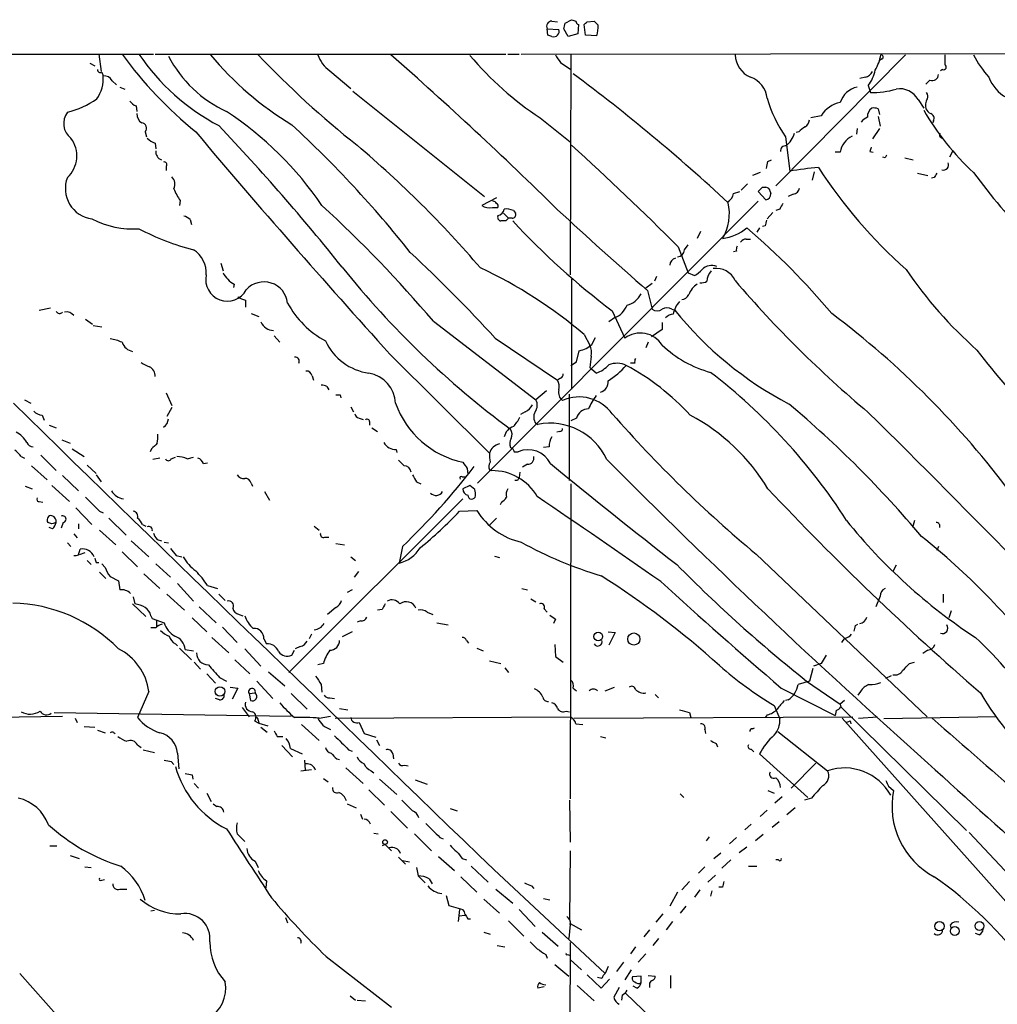
# Model space of a CAD drawing. Extents: x 4 to 1044, y 7 to 909.
# Drawn here: x 629 to 747, y 742 to 861 of the extents above; entities that cross this region are included whole.
import ezdxf

# ---------------------------------------------------------------- set-up
doc = ezdxf.new("R2010")
doc.units = 0
doc.header["$MEASUREMENT"] = 0
doc.layers.add('MAIN', color=5, linetype='CONTINUOUS')

msp = doc.modelspace()

# ---------------------------------------------------------------- linework, layer by layer
at = {"layer": 'MAIN'}
for p, q in [((693.0813, 860.8906), (693.7587, 860.806)), ((694.69, 860.6366), (695.452, 861.06)), ((697.3147, 860.806), (698.1613, 860.8906)), ((692.4887, 859.9593), (693.928, 859.8746)), ((692.5733, 859.1973), (692.4887, 859.9593)), ((695.0287, 859.028), (694.5207, 859.9593)), ((696.2987, 860.4673), (696.214, 859.3666)), ((697.1453, 859.1973), (696.976, 860.4673)), ((696.214, 859.3666), (695.0287, 859.028)), ((698.5, 859.1126), (697.1453, 859.1973)), ((603.1653, 856.9113), (644.9907, 856.9113)), ((638.3867, 856.9113), (638.6407, 854.7946)), ((645.16, 856.9113), (687.4933, 856.9113)), ((687.7473, 856.9113), (689.102, 856.9113)), ((689.356, 856.9113), (763.778, 856.996)), ((694.0973, 855.8953), (695.3673, 855.0486)), ((695.3673, 856.8266), (695.2827, 830.2413)), ((735.7533, 856.8266), (720.09, 840.994)), ((732.9593, 856.3186), (732.6207, 856.1493)), ((637.286, 855.8106), (637.8787, 855.472)), ((638.7253, 854.71), (638.8947, 854.2866)), ((666.242, 854.8793), (668.782, 852.7626)), ((740.2407, 855.0486), (739.9867, 854.8793)), ((639.9953, 853.694), (640.5033, 853.186)), ((730.9273, 854.1173), (730.25, 853.948)), ((738.7167, 853.7786), (738.2087, 853.2706)), ((640.9267, 852.932), (641.5193, 852.678)), ((669.036, 852.424), (684.9533, 839.724)), ((731.266, 853.1013), (731.52, 852.2546)), ((737.2773, 851.408), (737.9547, 850.392)), ((642.874, 850.646), (642.9587, 849.9686)), ((732.4513, 850.3073), (732.6207, 849.63)), ((691.642, 849.2066), (695.2827, 846.328)), ((725.5933, 849.4606), (724.3233, 849.2066)), ((732.4513, 849.376), (732.7053, 848.1906)), ((739.14, 848.868), (739.0553, 848.614)), ((729.9113, 847.9366), (729.8267, 847.2593)), ((732.6207, 847.9366), (731.774, 846.6666)), ((643.9747, 847.5133), (644.144, 846.9206)), ((721.2753, 846.9206), (721.7833, 842.772)), ((722.884, 847.5133), (722.5453, 847.4286)), ((740.0713, 846.836), (740.3253, 846.6666)), ((645.16, 846.1586), (645.2447, 845.4813)), ((719.1587, 843.9573), (719.582, 844.1266)), ((727.8793, 845.058), (727.2867, 845.058)), ((731.4353, 845.1426), (731.8587, 845.058)), ((733.298, 844.3806), (733.044, 844.4653)), ((735.6687, 844.3806), (736.6847, 844.1266)), ((741.426, 845.1426), (741.0873, 844.4653)), ((646.5147, 843.3646), (646.5147, 842.8566)), ((718.2273, 842.6026), (717.296, 842.264)), ((724.7467, 842.6873), (724.4927, 841.6713)), ((737.1927, 842.518), (738.4627, 842.264)), ((739.2247, 842.01), (738.886, 841.9253)), ((716.7033, 841.248), (715.9413, 840.486)), ((718.4813, 840.8246), (718.9047, 840.8246)), ((686.3927, 839.5546), (684.6147, 838.6233)), ((685.9693, 839.1313), (685.8847, 839.3006)), ((715.01, 840.0626), (715.772, 840.3166)), ((718.9047, 839.3006), (717.9733, 840.3166)), ((719.4127, 840.3166), (719.4973, 840.0626)), ((722.2067, 839.978), (721.614, 839.724)), ((648.208, 839.216), (648.1233, 838.6233)), ((717.9733, 839.1313), (684.1067, 805.0953)), ((685.8847, 838.3693), (686.562, 838.3693)), ((720.598, 838.2), (720.09, 838.0306)), ((649.3933, 836.93), (649.5627, 836.3373)), ((687.2393, 837.692), (687.832, 837.0993)), ((688.2553, 837.0993), (687.832, 837.0993)), ((688.4247, 838.0306), (688.6787, 837.692)), ((719.7513, 837.7766), (719.074, 837.0146)), ((687.4933, 836.7606), (686.9007, 836.7606)), ((718.1427, 835.914), (717.804, 835.406)), ((718.82, 836.168), (718.4813, 836.0833)), ((711.0307, 835.4906), (710.6073, 834.644)), ((716.534, 834.5593), (717.042, 834.5593)), ((708.3213, 833.628), (709.5067, 830.4953)), ((709.0833, 833.2893), (709.5067, 833.882)), ((715.3487, 833.12), (715.01, 833.0353)), ((653.1187, 831.6806), (653.3727, 830.7493)), ((695.452, 829.7333), (695.452, 816.4406)), ((705.6967, 830.072), (705.4427, 829.4793)), ((709.5067, 830.4953), (710.2687, 830.1566)), ((654.7273, 829.1406), (654.6427, 828.7173)), ((705.1887, 829.2253), (704.4267, 828.6326)), ((704.596, 828.3786), (705.1887, 826.0926)), ((631.19, 826.008), (632.5447, 826.262)), ((656.082, 827.1933), (656.082, 826.3466)), ((656.7593, 825.5846), (657.6907, 825.246)), ((700.6167, 825.0766), (699.9393, 824.5686)), ((700.3627, 825.9233), (701.8867, 822.6213)), ((707.5593, 826.0926), (707.898, 826.008)), ((636.778, 824.9073), (637.6247, 824.3146)), ((637.7093, 824.1453), (638.7253, 823.976)), ((678.7727, 824.6533), (691.134, 815.1706)), ((706.374, 824.484), (706.374, 823.6373)), ((659.5533, 822.8753), (660.2307, 822.1133)), ((686.2233, 822.6213), (693.7587, 817.5413)), ((696.976, 823.0446), (697.6533, 821.7746)), ((697.9073, 821.8593), (698.3307, 822.706)), ((706.374, 823.6373), (705.104, 822.7906)), ((704.6807, 822.1133), (704.4267, 821.436)), ((673.5233, 820.674), (685.546, 808.736)), ((696.0447, 819.7426), (696.3833, 821.0973)), ((695.3673, 819.3193), (696.0447, 819.7426)), ((697.6533, 819.0653), (697.9073, 818.8113)), ((703.072, 819.5733), (702.564, 819.5733)), ((664.1253, 818.0493), (664.2947, 817.5413)), ((698.4153, 818.388), (697.9073, 818.8113)), ((665.9033, 816.7793), (666.1573, 816.356)), ((694.0973, 817.7953), (693.7587, 817.5413)), ((646.5147, 816.0173), (647.192, 814.4933)), ((667.512, 815.7633), (667.5967, 815.4246)), ((692.404, 816.2713), (691.134, 815.1706)), ((695.198, 805.434), (695.198, 815.848)), ((629.412, 815.1706), (630.174, 814.7473)), ((668.782, 814.324), (669.1207, 813.7313)), ((631.5287, 813.308), (631.7827, 812.7153)), ((647.192, 814.2393), (646.5993, 813.1386)), ((689.864, 813.7313), (689.2713, 813.3926)), ((632.3753, 812.1226), (633.222, 811.784)), ((669.798, 812.9693), (670.306, 812.8)), ((671.068, 812.546), (671.068, 812.1226)), ((691.134, 812.292), (691.388, 812.2073)), ((696.0447, 812.9693), (695.3673, 812.6306)), ((671.322, 811.784), (671.9993, 811.3606)), ((694.0127, 811.3606), (693.674, 811.276)), ((633.8993, 810.3446), (634.9153, 809.9213)), ((631.3593, 808.482), (633.222, 806.6193)), ((635.1693, 809.244), (636.6087, 808.3126)), ((644.7367, 809.244), (644.5673, 808.9053)), ((674.2853, 809.1593), (674.37, 808.8206)), ((688.086, 809.4133), (688.34, 809.244)), ((688.5093, 808.9053), (689.0173, 808.9053)), ((692.7427, 809.498), (692.0653, 809.4133)), ((628.9887, 808.3126), (629.412, 808.1433)), ((630.2587, 807.212), (632.1213, 805.5186)), ((636.9473, 807.2966), (638.048, 806.2806)), ((645.7527, 808.1433), (644.906, 807.974)), ((647.1073, 808.0586), (647.6153, 808.228)), ((649.0547, 808.0586), (649.8167, 808.228)), ((651.002, 807.466), (651.51, 807.5506)), ((690.118, 807.3813), (689.5253, 807.0426)), ((633.984, 806.0266), (635.9313, 804.164)), ((638.048, 806.1113), (638.6407, 805.2646)), ((682.8367, 806.8733), (682.9213, 806.196)), ((685.546, 806.704), (685.8, 806.6193)), ((689.1867, 806.45), (689.102, 805.7726)), ((632.714, 804.8413), (634.8307, 802.894)), ((656.7593, 805.0953), (656.9287, 804.7566)), ((676.7407, 805.2646), (677.2487, 805.0106)), ((682.244, 805.8573), (682.5827, 805.8573)), ((683.1753, 804.8413), (682.3287, 804.418)), ((683.768, 804.3333), (683.1753, 804.8413)), ((688.9327, 805.434), (688.594, 805.434)), ((695.3673, 805.0106), (695.2827, 766.9953)), ((629.4967, 804.7566), (630.3433, 804.418)), ((658.368, 804.0793), (658.9607, 803.0633)), ((631.19, 802.894), (631.6133, 802.8093)), ((682.3287, 803.2326), (661.3313, 782.2353)), ((686.9853, 802.8093), (686.816, 802.4706)), ((635.5927, 802.132), (637.54, 800.1)), ((638.4713, 801.7086), (638.8947, 801.5393)), ((681.9053, 801.7086), (684.022, 801.7933)), ((632.714, 800.1846), (632.206, 800.354)), ((634.0687, 800.354), (633.8147, 799.6766)), ((635.9313, 800.1846), (635.9313, 799.592)), ((639.572, 800.862), (641.6887, 798.83)), ((643.636, 800.1), (644.0593, 799.9306)), ((686.3927, 800.862), (685.546, 800.0153)), ((736.854, 800.608), (736.6, 799.7613)), ((632.7987, 799.592), (632.3753, 799.7613)), ((635.3387, 798.9993), (635.762, 798.4913)), ((638.4713, 799.4226), (640.4187, 797.6446)), ((664.3793, 799.9306), (664.972, 799.4226)), ((634.5767, 797.8986), (635, 797.4753)), ((642.2813, 798.1526), (644.398, 796.2053)), ((645.414, 798.322), (645.922, 798.1526)), ((646.2607, 797.9833), (646.7687, 797.8986)), ((665.6493, 798.576), (666.1573, 798.576)), ((667.004, 797.814), (668.02, 797.6446)), ((635.9313, 796.4593), (636.1007, 797.1366)), ((636.6933, 796.7133), (636.016, 796.4593)), ((641.1807, 796.798), (643.0433, 795.02)), ((675.0473, 797.4753), (674.624, 795.4433)), ((717.7193, 796.544), (738.378, 776.9013)), ((739.7327, 797.4753), (739.5633, 796.9673)), ((636.9473, 795.782), (637.4553, 795.274)), ((638.048, 795.528), (638.3867, 795.528)), ((638.7253, 795.3586), (639.1487, 794.9353)), ((645.2447, 795.3586), (647.0227, 793.75)), ((647.7, 796.3746), (648.3773, 796.2053)), ((668.782, 796.2053), (669.3747, 795.782)), ((686.1387, 796.29), (686.7313, 796.1206)), ((638.4713, 794.3426), (639.2333, 793.5806)), ((643.8053, 794.1733), (645.7527, 792.3953)), ((669.7133, 794.4273), (669.2053, 793.75)), ((734.6527, 795.1893), (734.2293, 794.4273)), ((639.7413, 793.8346), (640.7573, 793.3266)), ((640.7573, 793.3266), (640.9267, 792.226)), ((647.8693, 792.988), (649.8167, 790.8713)), ((646.5993, 791.718), (648.716, 789.7706)), ((651.51, 792.734), (652.6953, 792.3953)), ((652.8647, 791.718), (653.6267, 790.956)), ((668.9513, 792.226), (668.3587, 791.8873)), ((689.4407, 792.3953), (690.118, 792.226)), ((740.3253, 791.718), (740.3253, 790.702)), ((642.4507, 790.5326), (644.0593, 789.0086)), ((642.5353, 791.3793), (642.7047, 790.5326)), ((690.5413, 791.1253), (691.134, 790.7866)), ((732.7053, 791.464), (732.1973, 790.194)), ((650.494, 790.194), (652.526, 788.2466)), ((667.004, 790.1093), (665.988, 789.2626)), ((672.592, 789.8553), (671.9993, 789.7706)), ((678.0107, 789.5166), (678.688, 789.2626)), ((692.15, 789.94), (692.4887, 789.5166)), ((741.2567, 789.686), (741.0027, 788.8393)), ((644.652, 789.0933), (644.8213, 788.7546)), ((644.8213, 788.7546), (646.2607, 788.2466)), ((645.3293, 788.5006), (645.3293, 787.7386)), ((649.6473, 788.8393), (651.4253, 787.146)), ((655.32, 789.2626), (655.7433, 789.0933)), ((669.9673, 788.5006), (669.544, 788.3313)), ((679.196, 788.2466), (680.5507, 787.9926)), ((693.5047, 788.67), (693.2507, 788.162)), ((645.2447, 787.654), (644.652, 787.654)), ((653.288, 787.7386), (655.066, 785.876)), ((668.9513, 787.146), (667.766, 786.5533)), ((699.8547, 787.146), (700.7013, 787.0613)), ((700.7013, 787.0613), (699.9393, 785.5373)), ((729.742, 787.908), (729.996, 788.0773)), ((652.018, 786.4686), (654.05, 784.606)), ((658.2833, 786.2993), (658.622, 785.7066)), ((664.0407, 786.892), (663.7867, 786.2993)), ((682.752, 786.13), (683.006, 785.7913)), ((728.3873, 786.384), (728.0487, 785.876)), ((647.6153, 785.7066), (647.8693, 785.4526)), ((648.1233, 785.1986), (649.5627, 783.7593)), ((648.8007, 785.0293), (649.8167, 784.86)), ((655.9973, 785.114), (657.9447, 782.9973)), ((661.67, 784.352), (662.0087, 784.9446)), ((662.686, 785.368), (662.0933, 785.114)), ((684.022, 785.1986), (684.784, 784.86)), ((693.42, 785.622), (693.5047, 784.1826)), ((738.4627, 784.9446), (737.87, 784.5213)), ((649.9013, 783.5053), (650.6633, 782.6586)), ((654.812, 783.7593), (656.59, 782.066)), ((685.546, 783.6746), (686.9007, 783.336)), ((693.5047, 784.1826), (694.436, 783.5053)), ((726.186, 784.352), (725.5933, 783.336)), ((736.2613, 783.336), (736.854, 783.5053)), ((658.876, 782.32), (660.8233, 780.6266)), ((665.48, 783.336), (664.8027, 783.1666)), ((687.4087, 782.828), (687.832, 782.2353)), ((724.5773, 782.7433), (724.154, 781.2193)), ((725.5933, 783.336), (724.662, 782.9973)), ((651.4253, 782.066), (652.4413, 780.9653)), ((652.9493, 781.6426), (653.796, 781.2193)), ((657.4367, 781.2193), (659.384, 779.1026)), ((724.154, 781.2193), (722.7993, 780.796)), ((723.8153, 781.2193), (727.8793, 778.4253)), ((733.3827, 781.558), (734.06, 781.8966)), ((644.398, 779.9493), (643.0433, 776.8166)), ((654.2193, 780.4573), (655.1507, 780.3726)), ((655.1507, 780.3726), (654.4733, 779.018)), ((665.226, 780.796), (665.3107, 779.8646)), ((695.6213, 780.3726), (696.0447, 780.034)), ((699.516, 780.034), (700.6167, 780.4573)), ((720.7673, 780.3726), (727.2867, 777.0706)), ((730.3347, 779.9493), (729.996, 779.526)), ((652.9493, 778.9333), (652.4413, 779.1026)), ((656.5053, 779.6953), (657.2673, 779.78)), ((656.5053, 779.6953), (656.6747, 778.8486)), ((661.5853, 779.6953), (663.5327, 777.8326)), ((666.242, 779.1873), (666.8347, 779.1026)), ((705.5273, 779.6106), (705.9507, 779.1873)), ((721.614, 778.9333), (721.2753, 778.8486)), ((728.3873, 778.8486), (727.8793, 778.4253)), ((655.6587, 778.002), (656.5053, 776.9013)), ((667.4273, 777.9173), (668.4433, 777.748)), ((694.7747, 777.5786), (695.198, 777.494)), ((719.9207, 778.256), (720.598, 776.6473)), ((727.3713, 777.6633), (727.2867, 777.0706)), ((727.8793, 778.4253), (727.964, 778.0866)), ((727.964, 778.0866), (743.1193, 763.1853)), ((618.5747, 776.732), (633.984, 776.986)), ((632.968, 777.4093), (661.5853, 776.986)), ((635.508, 776.732), (635.762, 776.224)), ((657.1827, 776.3933), (657.6907, 776.1393)), ((657.606, 776.478), (657.6907, 776.1393)), ((664.972, 776.732), (666.3267, 776.986)), ((666.9193, 776.732), (695.2827, 776.9013)), ((695.706, 776.732), (729.4033, 776.9013)), ((709.676, 777.4093), (709.8453, 776.8166)), ((719.074, 777.1553), (718.82, 776.8166)), ((728.1333, 776.732), (756.5813, 744.8126)), ((729.0647, 776.3933), (729.1493, 776.0546)), ((730.0807, 776.732), (732.3667, 776.9013)), ((746.76, 776.9013), (733.1287, 776.6473)), ((636.6087, 775.716), (637.8787, 775.6313)), ((638.2173, 775.2926), (639.1487, 774.954)), ((657.6907, 776.1393), (658.7913, 775.8006)), ((657.9447, 775.6313), (658.7067, 775.0386)), ((662.8553, 775.97), (664.972, 774.0226)), ((669.798, 776.224), (670.3907, 774.8693)), ((695.96, 776.0546), (696.8067, 775.97)), ((711.5387, 775.3773), (711.6233, 774.8693)), ((717.296, 775.462), (717.55, 775.5466)), ((720.344, 775.1233), (726.3553, 770.382)), ((659.892, 774.5306), (660.5693, 774.5306)), ((670.3907, 774.8693), (671.83, 774.446)), ((671.9147, 774.1073), (672.2533, 773.43)), ((698.9233, 774.5306), (699.6007, 774.3613)), ((643.0433, 773.5146), (643.4667, 773.176)), ((643.7207, 772.922), (645.0753, 772.5833)), ((660.4847, 773.43), (661.7547, 772.0753)), ((661.5007, 773.0913), (662.94, 772.414)), ((668.528, 772.922), (668.9513, 772.7526)), ((712.8933, 773.684), (713.0627, 773.2606)), ((717.1267, 773.0066), (717.4653, 772.668)), ((647.1073, 771.4826), (647.446, 771.144)), ((647.8693, 772.4986), (648.0387, 770.636)), ((663.194, 771.652), (663.2787, 770.4666)), ((667.0887, 771.8213), (667.4273, 771.7366)), ((673.862, 772.414), (673.9467, 771.8213)), ((723.9847, 767.1646), (718.1427, 772.414)), ((662.7707, 770.382), (664.0407, 770.5513)), ((668.1893, 770.7206), (670.306, 768.858)), ((671.2373, 770.382), (671.576, 770.128)), ((675.3013, 771.0593), (675.7247, 770.9746)), ((724.916, 771.3133), (721.9527, 768.2653)), ((649.6473, 769.874), (649.732, 769.366)), ((665.48, 769.4506), (666.0727, 769.0273)), ((672.2533, 769.366), (674.37, 767.5033)), ((676.5713, 769.2813), (678.0107, 768.7733)), ((649.9013, 768.858), (650.4093, 768.2653)), ((670.9833, 768.096), (672.846, 766.2333)), ((719.1587, 768.0113), (719.9207, 767.6726)), ((733.7213, 768.5193), (734.314, 768.0113)), ((651.4253, 767.6726), (651.9333, 766.6566)), ((695.198, 766.826), (695.2827, 761.746)), ((708.5753, 767.588), (708.9987, 767.1646)), ((720.852, 767.2493), (720.0053, 766.4873)), ((724.408, 767.08), (723.5613, 766.826)), ((652.1873, 766.4026), (652.6107, 766.064)), ((668.3587, 766.4026), (669.4593, 765.8946)), ((680.8047, 765.81), (681.6513, 765.556)), ((719.074, 765.6406), (718.2273, 764.8786)), ((722.4607, 765.8946), (721.4447, 765.048)), ((669.9673, 765.1326), (670.2213, 764.54)), ((673.608, 765.4713), (675.64, 763.4393)), ((717.1267, 763.9473), (716.3647, 763.27)), ((720.5133, 764.2013), (719.6667, 763.524)), ((655.066, 762.762), (655.9973, 761.8306)), ((671.576, 762.8466), (672.084, 762.762)), ((676.4867, 762.762), (678.5187, 760.73)), ((679.5347, 762.3386), (679.958, 762.1693)), ((712.0467, 762.4233), (711.708, 761.9153)), ((715.3487, 762.3386), (714.502, 761.5766)), ((718.566, 762.6773), (717.6347, 761.9153)), ((743.458, 762.9313), (768.0113, 736.6846)), ((632.46, 761.3226), (633.3067, 761.3226)), ((672.9307, 761.492), (672.592, 761.3226)), ((672.9307, 761.492), (673.6927, 760.73)), ((716.6187, 761.1533), (715.6873, 760.476)), ((634.9153, 760.1373), (636.016, 759.7986)), ((674.5393, 759.968), (675.386, 759.1213)), ((679.3653, 760.0526), (681.3127, 758.3593)), ((682.244, 759.7986), (682.752, 759.6293)), ((695.2827, 760.73), (695.198, 752.4326)), ((712.6393, 759.7986), (713.486, 760.476)), ((714.6713, 759.6293), (713.5707, 758.6133)), ((720.4287, 759.6293), (720.09, 759.6293)), ((636.6933, 758.7826), (637.4553, 758.698)), ((657.2673, 759.46), (657.606, 758.698)), ((675.0473, 759.5446), (675.894, 759.3753)), ((676.7407, 758.698), (676.91, 757.682)), ((683.3447, 758.8673), (685.3767, 756.92)), ((686.054, 758.444), (699.516, 745.9133)), ((711.5387, 758.7826), (710.7767, 758.0206)), ((716.788, 758.8673), (717.804, 758.8673)), ((638.7253, 757.174), (639.064, 757.2586)), ((676.91, 757.682), (677.7567, 756.8353)), ((678.2647, 757.3433), (678.6033, 756.7506)), ((682.0747, 757.5973), (684.022, 755.7346)), ((711.8773, 756.92), (712.8087, 757.7666)), ((640.9267, 756.0733), (641.7733, 756.0733)), ((658.622, 757.0893), (658.5373, 756.2426)), ((686.308, 756.0733), (688.34, 754.38)), ((690.626, 756.4966), (690.88, 756.158)), ((709.676, 757.0046), (708.7447, 755.9886)), ((713.6553, 756.3273), (713.232, 756.3273)), ((680.2967, 755.3113), (680.6353, 754.126)), ((684.8687, 754.888), (686.7313, 753.1946)), ((692.0653, 754.9726), (692.8273, 754.8033)), ((708.2367, 755.7346), (707.3053, 754.0413)), ((710.946, 755.9886), (710.2687, 755.142)), ((712.3853, 755.904), (712.216, 755.2266)), ((680.6353, 754.126), (682.3287, 753.618)), ((709.2527, 754.0413), (708.5753, 753.1946)), ((645.0753, 753.5333), (644.652, 753.4486)), ((660.908, 752.6866), (661.162, 752.0093)), ((681.9053, 753.618), (681.736, 752.1786)), ((681.8207, 752.856), (682.5827, 752.9406)), ((682.9213, 752.5173), (683.26, 752.5173)), ((689.102, 753.618), (691.0493, 751.586)), ((706.4587, 753.11), (705.612, 752.094)), ((687.832, 752.2633), (689.6947, 750.4006)), ((695.2827, 751.84), (695.1133, 750.1466)), ((695.2827, 751.9246), (696.6373, 751.1626)), ((707.644, 752.1786), (706.882, 751.1626)), ((741.172, 751.7553), (741.2567, 751.332)), ((684.8687, 750.9086), (685.6307, 750.6546)), ((691.896, 750.9086), (693.8433, 749.2153)), ((704.85, 751.1626), (704.1727, 750.316)), ((705.9507, 750.1466), (705.2733, 749.3)), ((744.6433, 750.57), (744.22, 750.7393)), ((686.4773, 749.3), (687.4087, 749.1306)), ((695.2827, 749.6386), (695.198, 735.9226)), ((703.1567, 749.1306), (702.564, 748.284)), ((665.8187, 747.9453), (673.6927, 741.8493)), ((692.3193, 748.1993), (692.4887, 747.776)), ((694.944, 748.1993), (695.198, 748.1146)), ((704.4267, 748.284), (703.4953, 747.268)), ((693.42, 747.014), (695.1133, 745.5746)), ((695.2827, 747.6066), (696.6373, 746.3366)), ((699.8547, 746.76), (699.516, 745.9133)), ((701.7173, 747.268), (700.8707, 746.1673)), ((628.8193, 745.9133), (633.5607, 740.5793)), ((697.3147, 745.744), (699.008, 744.1353)), ((699.0927, 745.3206), (698.5847, 745.4053)), ((702.6487, 746.3366), (701.8867, 745.1513)), ((703.834, 745.5746), (702.818, 745.49)), ((703.834, 744.8126), (703.834, 745.5746)), ((704.6807, 745.6593), (705.5273, 745.5746)), ((707.39, 745.6593), (707.39, 744.1353)), ((692.15, 744.3046), (691.388, 744.1353)), ((696.1293, 744.474), (698.1613, 742.6113)), ((699.008, 744.1353), (700.024, 745.236)), ((701.2093, 744.22), (700.532, 743.0346)), ((703.326, 744.1353), (702.9027, 744.3893)), ((704.85, 744.5586), (704.85, 744.22)), ((668.6973, 743.204), (669.3747, 742.696)), ((701.548, 743.2886), (701.4633, 742.696)), ((701.9713, 743.5426), (716.7033, 729.3186)), ((669.544, 742.696), (670.56, 742.6113))]:
    msp.add_line(p, q, dxfattribs=at)
for centre, radius in [((698.67, 786.5848), 0.5246), ((702.9648, 786.2872), 0.7376), ((652.9993, 779.9559), 0.575), ((672.9306, 761.7742), 0.2822), ((739.852, 751.6072), 0.5672), ((741.7075, 751.0381), 0.5333), ((744.6855, 751.6437), 0.5281)]:
    msp.add_circle(centre, radius, dxfattribs=at)
for centre, radius, start, end in [((693.0954, 860.2275), 0.6633, 91.21814, 203.848478), ((525.298, 902.6185), 174.5168, 345.851156, 346.080363), ((738.056, 987.9751), 133.8751, 251.443666, 251.672849), ((696.4015, 860.8967), 0.4415, 180.791579, 256.536569), ((612.4454, 945.3365), 119.784, 314.885476, 315.114592), ((825.4152, 987.6364), 179.6053, 224.885386, 225.114569), ((693.293, 859.663), 0.6693, 251.562344, 18.429535), ((693.8222, 860.3825), 4.8471, 344.811751, 0.001182), ((650.4998, 732.1052), 133.8752, 71.453843, 71.683013), ((681.7453, 886.3795), 50.1384, 215.996573, 230.821164), ((665.1879, 871.76), 26.5216, 214.046997, 242.312516), ((660.2081, 863.7412), 15.1921, 207.793689, 245.034758), ((682.7162, 882.7034), 40.2792, 219.97373, 238.499348), ((741.7584, 936.8217), 116.107, 223.549202, 231.540291), ((668.7668, 858.251), 4.2122, 199.764629, 233.173357), ((366.4924, 505.8796), 466.3516, 45.43172, 48.810656), ((713.4478, 882.2316), 39.5745, 220.09755, 236.563951), ((703.5678, 862.5757), 11.5896, 209.739547, 215.198777), ((718.2746, 856.9597), 3.0982, 182.462241, 246.556148), ((726.6946, 857.9886), 6.2052, 330.827999, 349.206891), ((732.784, 856.5424), 0.2843, 308.071195, 88.790557), ((1036.8445, 856.2339), 296.3504, 179.885409, 180.114572), ((754.3065, 861.9409), 11.5361, 206.316504, 222.701866), ((638.556, 855.0063), 0.3413, 172.88123, 299.742799), ((730.617, 855.3731), 1.2936, 283.879402, 333.434949), ((727.4984, 855.9377), 4.7159, 323.026103, 348.084373), ((740.3676, 855.345), 0.3224, 246.82241, 66.782742), ((634.7881, 853.9057), 4.1242, 324.189877, 5.299201), ((638.9511, 853.0731), 1.2148, 30.736474, 92.661029), ((566.3794, 680.2822), 216.955, 47.003478, 53.43685), ((716.0768, 851.2624), 3.0136, 5.997761, 71.320356), ((739.0327, 854.4053), 0.7018, 243.241457, 4.142618), ((750.1065, 855.6651), 4.5492, 199.891213, 241.636207), ((730.5625, 850.1819), 2.8261, 103.32178, 161.699684), ((731.5697, 863.6877), 11.4332, 269.750935, 285.643617), ((735.0918, 850.2384), 2.4788, 28.154067, 100.203337), ((632.1512, 859.9805), 10.3838, 283.508289, 305.1727), ((643.678, 852.466), 1.9897, 218.08865, 246.16616), ((734.5432, 856.0412), 16.1004, 196.096392, 214.505352), ((739.7747, 850.6884), 1.6117, 150.067274, 193.677562), ((737.8084, 851.815), 0.6545, 330.489651, 42.194781), ((631.1545, 815.473), 41.2624, 34.128532, 56.720744), ((728.5547, 847.681), 3.455, 101.273181, 148.996996), ((732.3274, 849.4299), 1.1545, 123.553797, 186.895401), ((731.9007, 848.8238), 1.5824, 69.637627, 97.677432), ((766.8673, 867.0374), 33.4892, 210.306264, 226.855505), ((739.5212, 851.027), 1.4969, 208.737847, 241.253601), ((636.3821, 848.533), 2.2549, 143.192101, 232.198558), ((644.1722, 849.6582), 1.2148, 177.338971, 239.263526), ((723.0534, 849.0373), 1.1039, 302.469202, 355.599304), ((731.986, 847.4706), 1.9906, 113.844128, 141.910186), ((738.6532, 849.1643), 0.5699, 328.672427, 74.937113), ((643.4783, 847.9541), 0.6639, 318.39513, 83.687445), ((453.4469, 659.4829), 274.6089, 38.698001, 43.432193), ((572.8459, 751.5327), 131.3973, 38.289228, 47.468421), ((724.451, 846.2848), 1.9912, 113.846208, 141.904188), ((632.1731, 844.6141), 3.5439, 312.707197, 37.090101), ((646.0762, 848.6263), 2.6323, 225.423265, 249.631202), ((1441.9732, 1515.8237), 1036.2183, 220.1620287, 222.1329003), ((719.116, 848.4167), 3.432, 310.832715, 341.786257), ((730.4683, 844.6499), 2.621, 116.015614, 171.042261), ((740.2408, 847.1747), 0.3787, 153.44848, 243.414653), ((646.3539, 845.1511), 1.1118, 176.07006, 247.141099), ((584.7247, 745.6989), 131.284, 40.572897, 49.753693), ((460.2197, 586.432), 350.2289, 44.895241, 47.805222), ((721.2543, 845.2484), 0.5813, 79.52324, 190.486452), ((858.5199, 803.0466), 133.8752, 161.443679, 161.672862), ((818.0876, 802.21), 94.6976, 153.327176, 153.556278), ((646.2819, 843.5763), 0.3147, 317.717737, 109.667298), ((507.423, 885.8791), 215.8459, 348.571572, 348.800781), ((727.4369, 810.8539), 32.4149, 93.860118, 100.044524), ((774.8989, 875.2917), 59.1162, 212.883828, 228.643075), ((740.3489, 843.534), 0.6232, 251.972016, 24.052103), ((638.0277, 840.6805), 3.6982, 158.930788, 262.422045), ((646.3087, 841.1967), 1.2595, 334.543695, 45.469627), ((866.3939, 757.6141), 152.6259, 146.200557, 146.42974), ((807.3503, 889.5534), 78.8793, 216.528544, 231.839404), ((652.9167, 842.6302), 5.8163, 199.849372, 215.945242), ((591.2523, 967.5455), 179.5701, 314.885409, 315.114637), ((718.8623, 840.2742), 0.552, 4.405074, 85.594926), ((722.0797, 840.867), 0.898, 278.130102, 351.869898), ((713.5446, 840.3679), 1.4969, 298.028806, 348.231399), ((718.7564, 840.0274), 0.7417, 281.532613, 2.720065), ((559.3571, 723.0514), 156.7898, 40.392001, 47.486134), ((685.5743, 840.1192), 1.7772, 237.320367, 280.058591), ((685.9272, 838.5812), 0.5517, 32.460041, 85.623597), ((686.2232, 838.5386), 0.3787, 333.44848, 63.414653), ((686.4633, 838.2987), 0.8663, 276.541767, 353.458233), ((687.5353, 835.9123), 2.2974, 67.22417, 95.277067), ((1007.5458, 1176.4721), 461.4625, 227.157614, 228.966572), ((708.8958, 837.6028), 5.6042, 328.132356, 14.035996), ((890.0822, 753.8687), 189.3057, 153.31696, 153.546156), ((642.4837, 846.5073), 10.7029, 242.489966, 273.905592), ((648.2257, 835.7257), 1.6774, 45.886457, 76.006836), ((686.9854, 837.2263), 0.4733, 153.434949, 259.691906), ((772.3626, 752.23), 119.7841, 134.885442, 135.114558), ((688.2892, 837.5227), 0.4247, 265.422314, 23.492649), ((656.7338, 861.129), 28.6861, 241.878296, 256.046738), ((752.7433, 896.1209), 87.5867, 222.666658, 233.270145), ((712.7576, 840.8311), 6.2519, 278.255562, 308.140395), ((659.8976, 769.4136), 87.4047, 39.99001, 49.537687), ((888.2119, 794.1861), 174.5167, 165.851148, 166.080355), ((716.4494, 833.882), 0.6826, 82.88019, 150.261365), ((716.2795, 833.2895), 0.9461, 153.434949, 190.320555), ((647.9468, 830.4494), 3.4002, 356.491251, 56.637547), ((554.3855, 702.1095), 178.6177, 42.430165, 47.098086), ((708.2095, 831.3975), 0.9047, 104.518561, 178.156678), ((708.2155, 833.3104), 0.8681, 271.399434, 358.607164), ((753.22, 899.6211), 109.4878, 218.694665, 233.494693), ((660.8202, 780.5004), 55.8323, 49.640757, 64.966783), ((708.8296, 832.8655), 3.0674, 297.979423, 320.602432), ((712.3449, 829.7448), 1.6397, 67.286862, 134.285909), ((712.9344, 828.583), 2.4499, 23.604871, 98.915969), ((777.6656, 859.0308), 50.3969, 213.904925, 228.678377), ((653.8726, 829.675), 2.5945, 167.392386, 332.157838), ((655.1927, 831.2993), 1.9897, 203.83384, 231.91135), ((655.5336, 830.9634), 1.9932, 218.108952, 246.138207), ((713.6482, 829.4737), 1.8555, 136.570102, 179.827079), ((658.2999, 826.5272), 2.8808, 6.525786, 137.773003), ((711.9576, 827.019), 2.5149, 122.474862, 160.206868), ((711.1578, 830.4529), 1.1623, 259.501163, 303.109008), ((818.9216, 918.322), 136.53, 220.549049, 230.057059), ((656.5681, 829.4989), 2.3563, 233.019707, 258.094435), ((701.5196, 829.1125), 2.5876, 283.888556, 333.434949), ((708.7101, 828.2285), 0.9511, 272.084754, 337.895435), ((670.9943, 832.1149), 11.151, 208.14687, 241.85313), ((699.7485, 827.4688), 2.5449, 289.947329, 340.052671), ((706.9666, 825.1406), 1.1214, 58.094266, 121.901396), ((710.3381, 825.1478), 2.6331, 134.556857, 172.31304), ((633.6347, 826.082), 0.4791, 210.531027, 316.801267), ((634.492, 824.772), 1.0143, 33.414346, 104.502053), ((705.7814, 827.0453), 1.122, 238.113159, 301.882505), ((707.8166, 824.0704), 1.4323, 93.518443, 135.370558), ((742.0882, 853.5311), 43.8918, 218.834054, 242.319554), ((661.8569, 739.156), 108.1468, 36.725147, 53.051714), ((659.4857, 825.2291), 1.6766, 203.200834, 269.419031), ((703.7377, 820.1172), 3.114, 32.156924, 126.471357), ((638.962, 817.2278), 5.3657, 65.575311, 81.648966), ((642.7168, 822.6027), 1.6122, 197.67183, 260.499702), ((671.9444, 825.1683), 6.8481, 204.922223, 261.932136), ((695.8619, 824.0451), 2.9936, 280.030598, 313.099504), ((695.3686, 820.801), 2.4835, 351.175257, 23.08075), ((716.0477, 832.0708), 14.1277, 226.785441, 254.263228), ((662.0595, 819.8188), 0.519, 331.765797, 95.61722), ((1036.3881, 777.3958), 341.2882, 172.757787, 172.986987), ((793.9618, 857.7151), 61.58, 216.388842, 226.949572), ((770.9746, 1073.4037), 283.9809, 243.320348, 243.549531), ((643.9635, 818.0672), 1.2008, 355.09887, 64.382394), ((697.2309, 821.8156), 3.6265, 289.062483, 318.317652), ((693.5044, 827.1933), 11.6245, 303.112491, 317.362265), ((700.8968, 816.842), 2.7351, 64.923753, 110.492297), ((688.3824, 793.8506), 28.9071, 42.306808, 61.769601), ((704.0023, 819.7428), 0.9456, 153.413271, 190.325982), ((663.3987, 817.9013), 0.7415, 11.51299, 92.736234), ((670.3173, 814.5574), 3.8881, 2.799559, 80.13697), ((693.9874, 818.2355), 0.4537, 284.017867, 8.594459), ((669.6357, 762.8396), 70.0579, 32.622561, 52.570335), ((664.8893, 814.1622), 2.8067, 68.821054, 83.10996), ((692.065, 816.6946), 1.8935, 349.698943, 26.560992), ((698.632, 817.2998), 1.2327, 283.668744, 7.307769), ((667.258, 942.7631), 127.0001, 269.885408, 270.114592), ((695.0288, 816.0173), 1.1517, 162.897637, 233.964945), ((696.3604, 810.5577), 4.954, 36.110024, 113.925733), ((704.3858, 811.1481), 7.4948, 142.808258, 157.054468), ((14732.8716, 15285.7612), 20207.821, 225.734206, 225.96338896), ((684.6089, 818.4419), 11.0445, 199.543342, 258.085319), ((689.271, 815.171), 1.557, 292.38634, 337.61366), ((689.9871, 814.516), 1.3206, 323.544873, 29.715821), ((637.3372, 714.2991), 131.1095, 40.049051, 49.950949), ((631.6269, 814.7745), 1.4697, 220.704043, 266.16907), ((669.8825, 813.5618), 0.5985, 188.116564, 261.883436), ((692.1962, 813.0767), 1.3206, 150.284179, 216.455127), ((697.513, 812.5407), 1.5296, 91.086365, 163.727359), ((815.5378, 914.1697), 152.9845, 221.161739, 230.252811), ((698.6016, 792.0988), 23.9657, 30.932883, 62.249154), ((-277.1773, -207.4661), 1435.1408, 43.2277535, 45.3576613), ((645.5666, 812.905), 1.2023, 300.455397, 359.027767), ((670.7838, 812.5399), 0.2843, 1.229594, 141.912942), ((688.9144, 810.4169), 1.6126, 107.67875, 170.490948), ((685.7022, 814.6521), 3.8335, 315.250475, 335.362339), ((692.8353, 804.7961), 7.5512, 24.887859, 101.049968), ((626.9563, 808.5663), 3.0684, 27.982309, 62.017691), ((641.598, 810.7686), 3.9089, 347.481208, 3.716866), ((687.0272, 810.9796), 1.2346, 337.845274, 30.952614), ((694.055, 811.6569), 0.2993, 261.875312, 8.143638), ((630.47, 810.3865), 0.8895, 205.326261, 267.293604), ((814.4002, 640.2578), 239.462, 134.885408, 135.114592), ((674.2642, 810.9163), 1.7571, 211.203107, 270.688038), ((687.0215, 808.3355), 1.5289, 100.941719, 164.813904), ((689.2288, 809.879), 1.234, 149.03067, 202.171283), ((694.5917, 809.6108), 1.8524, 144.622323, 183.491057), ((626.915, 807.0009), 2.4537, 32.315026, 57.684974), ((688.8901, 808.4397), 3.3572, 174.936598, 193.863223), ((773.0696, 851.3846), 94.6305, 206.443636, 206.6729), ((690.1912, 806.0928), 3.0477, 26.780283, 112.655006), ((646.7687, 808.1574), 0.3528, 196.262154, 343.733298), ((647.8272, 805.223), 3.0899, 66.592745, 90.788101), ((650.0283, 807.1696), 1.0178, 16.930557, 73.069443), ((844.2154, 976.9129), 239.4973, 224.889621, 225.118787), ((675.2142, 806.3579), 0.8541, 6.190544, 89.832292), ((873.0825, 934.2541), 228.9527, 213.575462, 213.804645), ((686.3549, 807.0999), 0.9006, 143.524537, 206.078517), ((690.1451, 808.1365), 0.7557, 267.94485, 13.475385), ((1159.4304, 1374.9929), 734.6606, 230.5791153, 232.1012586), ((1336.5368, 1442.7571), 899.1826, 224.9068047, 228.3076361), ((655.8138, 806.5204), 0.8524, 208.681808, 282.43184), ((617.8788, 857.3155), 82.7592, 313.691973, 322.667725), ((888.1799, 932.6988), 246.8725, 210.848166, 211.077329), ((685.8666, 800.336), 6.2837, 30.092547, 90.607285), ((656.0327, 804.9473), 0.7415, 11.51299, 92.736234), ((682.117, 805.7303), 0.1796, 45, 225), ((773.6573, 763.2833), 94.6305, 153.32033, 153.54954), ((641.5717, 805.153), 1.9331, 210.770603, 263.414658), ((679.0916, 804.5224), 0.8986, 222.961672, 330.453636), ((683.0694, 804.3826), 0.7415, 177.263766, 258.479439), ((683.3903, 803.6495), 0.469, 179.205973, 350.401097), ((682.2845, 803.7827), 1.5824, 352.322568, 20.362373), ((688.9324, 803.6984), 1.3865, 148.733619, 192.344134), ((973.6123, 1043.6895), 349.2814, 223.238704, 229.075944), ((631.1335, 803.1479), 0.2602, 139.379598, 282.545532), ((1060.9618, 1225.8673), 598.6726, 224.8837032, 225.112893), ((686.2659, 804.1214), 1.4964, 298.735138, 331.264862), ((-480.4344, -916.8378), 2081.4623, 55.2428862, 55.7406596), ((632.6928, 800.6503), 0.5699, 105.062887, 211.327573), ((632.4973, 800.4685), 0.7336, 351.02169, 86.295541), ((642.4454, 801.079), 0.636, 340.052295, 81.87372), ((649.8258, 831.5017), 43.7804, 308.641046, 317.116308), ((691.3003, 806.3441), 8.5839, 212.015925, 256.908576), ((675.318, 673.2694), 133.8752, 108.327138, 108.556321), ((631.5944, 800.7596), 1.6774, 315.886457, 346.006836), ((634.0122, 800.7585), 0.4084, 277.95155, 118.918348), ((641.8153, 799.2953), 1.9906, 23.844128, 51.910186), ((780.7706, 842.3918), 66.8083, 218.713624, 236.831946), ((739.4681, 799.8989), 0.4552, 342.404942, 88.665732), ((644.398, 799.4438), 0.4364, 345.966941, 112.827922), ((646.6161, 799.4884), 1.675, 193.971531, 224.136456), ((665.5011, 798.9358), 0.3891, 157.613458, 292.386542), ((713.6634, 842.2197), 50.4748, 241.211705, 253.121053), ((682.7273, 729.8848), 88.0465, 37.656412, 51.364197), ((635.5079, 797.3064), 0.947, 259.708141, 296.556934), ((636.397, 795.6704), 1.4958, 20.951439, 101.424865), ((859.0392, 966.1251), 271.071, 218.542721, 218.771901), ((673.5798, 799.5304), 4.2184, 284.331736, 328.175737), ((764.9707, 838.1095), 133.8752, 198.317001, 198.54617), ((653.295, 798.9464), 5.4827, 209.996993, 233.978696), ((832.4685, 918.0634), 174.7336, 224.64592, 231.550686), ((642.4196, 795.9864), 3.4356, 197.81475, 218.779095), ((642.2659, 786.7224), 11.0269, 33.036654, 44.944153), ((642.5933, 704.5692), 105.6696, 47.987848, 57.732123), ((1075.7509, 1196.7345), 547.1477, 227.514403, 229.549613), ((641.1382, 790.7441), 1.4969, 45, 98.122524), ((733.6572, 791.5125), 0.9531, 112.140777, 182.91674), ((627.5788, 772.1008), 18.5207, 44.638402, 88.781335), ((642.0263, 786.3804), 4.2073, 62.412332, 80.720815), ((654.0391, 790.3037), 0.5893, 331.725589, 105.592811), ((666.4255, 791.2663), 1.2936, 296.565051, 346.120598), ((842.1162, 705.504), 189.3505, 153.316988, 153.54613), ((673.75, 789.8169), 1.1964, 36.742508, 118.197285), ((675.4779, 789.4949), 1.2917, 24.209745, 126.547865), ((691.7521, 790.1347), 0.443, 333.926622, 116.084995), ((643.0434, 788.7547), 1.6439, 11.886863, 55.491118), ((655.447, 790.1516), 0.898, 188.130102, 261.869898), ((677.2063, 788.5427), 1.2631, 50.444741, 103.566481), ((649.1344, 789.2098), 3.0308, 198.53, 238.05353), ((659.4271, 790.2791), 3.629, 199.072031, 228.30641), ((664.2758, 788.864), 1.4677, 274.043896, 331.425058), ((670.1266, 789.1113), 0.6311, 255.380272, 342.736416), ((820.1659, 958.2738), 211.6802, 233.018207, 233.24739), ((730.0497, 789.236), 1.0925, 280.564244, 343.406245), ((646.4123, 786.4497), 1.6774, 103.993164, 134.113543), ((647.7848, 789.136), 2.666, 223.072723, 249.549599), ((657.1162, 786.4022), 1.1716, 354.961417, 95.038583), ((560.3015, 829.8958), 174.5653, 345.853137, 346.082312), ((740.2019, 787.6089), 0.668, 251.204262, 35.058072), ((648.2988, 787.0432), 1.5012, 195.659153, 242.916063), ((646.8975, 784.8325), 1.9133, 5.903676, 70.673916), ((662.3753, 786.6243), 1.2941, 283.891284, 333.423069), ((666.2702, 786.1017), 1.1574, 268.603905, 1.401043), ((682.3118, 786.02), 0.4537, 14.030118, 98.594459), ((698.6109, 785.9537), 0.513, 208.79318, 20.098557), ((728.3029, 787.4843), 1.1035, 274.386361, 327.538365), ((710.2851, 750.0648), 49.7676, 33.914092, 47.010266), ((637.7184, 779.1062), 6.7326, 7.193839, 63.168538), ((651.6009, 784.6122), 1.4456, 180.245733, 269.754267), ((658.743, 784.3158), 1.3961, 19.216254, 94.972229), ((661.1002, 785.4551), 1.2415, 213.198567, 297.318357), ((672.1805, 781.1467), 7.0491, 147.399515, 161.905879), ((738.4171, 785.8694), 0.9259, 272.822852, 344.501727), ((1033.2996, 1121.079), 509.7876, 221.517545, 221.746711), ((743.1359, 816.9556), 45.1288, 228.64228, 239.041208), ((734.5045, 782.9762), 1.0323, 254.537986, 331.856009), ((524.1755, 994.55), 299.3188, 314.888806, 315.118002), ((918.8756, 950.6211), 305.2518, 213.574159, 213.803352), ((694.8736, 780.669), 0.8043, 338.375849, 52.135637), ((731.3675, 784.9058), 4.1098, 269.765788, 290.250265), ((656.8675, 779.9072), 0.4196, 342.351059, 210.329166), ((690.1605, 778.4678), 1.9899, 23.83678, 66.16322), ((698.0767, 779.5469), 0.7038, 43.796799, 136.203201), ((702.7098, 780.1327), 0.4524, 8.977235, 134.149179), ((704.2148, 781.2611), 1.4962, 224.991876, 278.142017), ((719.8585, 781.3589), 2.9942, 305.894705, 349.164053), ((731.9776, 779.0108), 1.8921, 109.349497, 150.263006), ((652.9977, 779.4261), 0.4952, 264.390726, 21.872304), ((656.9663, 778.4159), 0.9227, 163.413168, 267.664467), ((656.8863, 779.3682), 0.561, 247.842061, 47.224802), ((666.1574, 779.8646), 0.6826, 209.738635, 277.119811), ((692.5503, 779.3259), 0.5721, 185.405678, 280.850351), ((974.6947, 566.6555), 330.6556, 140.078726, 140.307898), ((776.156, 798.1459), 36.3278, 210.368569, 249.509357), ((630.0612, 779.4413), 2.2231, 241.155671, 303.083184), ((632.0661, 778.0601), 0.9264, 211.316978, 307.442638), ((656.6553, 776.8513), 0.6984, 319.02859, 66.955445), ((670.4294, 787.0153), 13.2258, 219.545263, 230.454737), ((692.7851, 777.6209), 1.0178, 16.932196, 73.080214), ((694.436, 778.2558), 0.7572, 206.554899, 296.571819), ((793.7668, 1073.933), 308.2168, 253.938098, 254.167258), ((718.6966, 779.1916), 2.071, 280.49984, 318.98819), ((727.0323, 778.7645), 1.1522, 287.110772, 323.960562), ((647.5796, 780.5133), 5.8518, 219.177116, 251.808416), ((657.3097, 776.5203), 0.2993, 351.875312, 98.143638), ((662.7285, 750.0878), 26.7385, 85.186923, 91.542588), ((667.1771, 777.8686), 2.6324, 205.579942, 251.152769), ((669.5062, 776.8909), 0.728, 185.85782, 293.631631), ((694.7042, 775.7443), 1.2936, 13.879402, 63.434949), ((717.8755, 776.5028), 2.7263, 318.604514, 3.038192), ((686.4832, 903.3161), 133.8752, 288.316987, 288.546157), ((5809.4216, 6566.266), 7695.9844, 228.78825329, 229.01743604), ((829.0625, 859.5392), 189.3281, 206.450446, 206.679643), ((711.079, 775.5617), 0.4953, 338.14274, 95.59663), ((717.2537, 775.1656), 0.2994, 81.878017, 188.121983), ((639.9798, 774.667), 0.3732, 18.366982, 129.726936), ((642.8237, 777.2071), 3.4337, 231.2125, 252.187182), ((642.1966, 773.0912), 0.9467, 26.567758, 116.559638), ((645.1638, 772.3064), 2.7123, 4.063493, 77.459965), ((659.5868, 772.9726), 1.9175, 3.548936, 42.846529), ((1091.006, 1197.0932), 598.6726, 224.8854018, 225.1145848), ((797.1946, 943.1581), 189.2833, 243.323715, 243.552925), ((725.2222, 768.7421), 7.9751, 131.66355, 152.58574), ((666.7077, 773.4722), 1.0178, 196.919786, 253.067804), ((673.2323, 772.3241), 0.6361, 8.125007, 109.947705), ((717.0844, 773.3453), 0.3413, 150.265529, 277.11877), ((689.034, 983.217), 215.8456, 258.570255, 258.799438), ((836.0874, 941.5222), 239.4973, 224.889621, 225.118787), ((670.9837, 772.6683), 1.557, 202.38634, 247.61366), ((659.3736, 774.2319), 12.224, 195.866012, 242.852414), ((663.437, 770.0402), 1.1907, 20.984652, 93.548719), ((671.8294, 771.8207), 1.5558, 202.369719, 247.630281), ((675.0473, 771.5674), 0.568, 206.574073, 296.56054), ((725.2123, 769.7752), 1.2941, 295.17096, 27.963101), ((728.4038, 764.3707), 6.3508, 28.680951, 108.81782), ((1673.614, 1793.7331), 1385.5866, 227.5525553, 229.1595717), ((691.5499, 981.6132), 215.8456, 258.576783, 258.805961), ((719.8501, 769.9727), 0.4989, 151.256631, 298.743369), ((719.2134, 768.3561), 1.4693, 359.76213, 53.373428), ((902.8969, 853.5179), 189.3281, 206.44709, 206.676246), ((667.1099, 768.2441), 0.5397, 168.683821, 295.558299), ((1106.0695, 429.1811), 509.7462, 138.251165, 138.480358), ((743.7979, 766.1186), 9.6709, 168.71377, 241.778493), ((627.5082, 762.1194), 5.0903, 20.026573, 77.03778), ((666.736, 766.2663), 1.6097, 17.162919, 67.858193), ((993.0974, 1083.6906), 449.0132, 224.885399, 225.114583), ((652.7235, 765.3373), 0.7354, 3.843613, 98.823167), ((675.8726, 764.4657), 1.1482, 12.24845, 71.722847), ((670.366, 763.7221), 0.8183, 15.974249, 88.270234), ((648.0965, 781.3461), 23.569, 227.885127, 252.505422), ((2730.8469, 2113.8916), 2477.517, 213.0326691, 213.26185), ((657.7317, 763.4393), 2.7504, 165.743974, 194.256026), ((1102.0376, 1186.5348), 598.7079, 224.8854018, 225.1145848), ((658.0296, 761.0689), 1.7803, 182.733353, 244.648313), ((673.7774, 760.0527), 1.0709, 18.433257, 108.438333), ((682.8784, 762.719), 2.4537, 212.315026, 237.684974), ((893.5832, 929.5491), 271.071, 218.542721, 218.771901), ((720.598, 759.7139), 0.1893, 206.551513, 26.578587), ((636.2618, 752.342), 8.0708, 17.125799, 53.950653), ((638.5983, 757.301), 0.1796, 135, 315), ((660.0698, 759.289), 2.6334, 200.673695, 236.647861), ((677.0283, 755.2766), 2.4083, 59.110093, 92.815596), ((711.1384, 717.6789), 48.809, 36.446993, 54.870056), ((640.7095, 756.6697), 0.6347, 172.676791, 290.010871), ((680.0287, 758.0069), 2.4534, 217.995627, 264.386077), ((774.8724, 968.3277), 227.969, 248.082814, 248.312011), ((883.0884, 714.3101), 174.5652, 165.843211, 166.072362), ((648.139, 760.3559), 7.2475, 228.977166, 271.215176), ((734.5806, 818.4178), 98.461, 220.053939, 225.703887), ((648.7784, 750.1355), 3.0139, 352.139284, 99.273865), ((681.6252, 752.9657), 0.9594, 3.561805, 42.837328), ((809.7519, 837.4212), 152.6259, 213.57026, 213.799443), ((694.45, 752.0233), 0.8527, 347.585625, 61.312851), ((741.8918, 751.2895), 0.8573, 69.787353, 147.092117), ((648.301, 749.1389), 1.6928, 26.439413, 84.542339), ((662.3272, 749.7478), 0.4839, 336.395703, 87.619478), ((739.6481, 751.1541), 0.5927, 224.412161, 0.82177), ((744.3412, 751.3258), 0.8139, 291.787031, 354.465227), ((659.0712, 749.7712), 7.3074, 180.375579, 221.834809), ((902.5673, 960.9622), 299.3539, 224.882025, 225.111195), ((861.1208, 1002.5146), 305.238, 236.196622, 236.425826), ((694.8594, 748.2839), 0.1198, 135, 315), ((700.1926, 744.9826), 1.1506, 126.016391, 162.917772), ((703.1426, 745.2783), 0.3875, 146.88812, 259.502061), ((705.0785, 745.5069), 0.4539, 284.051552, 8.578205), ((649.2806, 744.1616), 4.4079, 301.667537, 9.607846), ((691.9805, 744.347), 0.6292, 132.268789, 199.661787), ((692.4042, 746.0832), 1.527, 236.315136, 266.812677), ((703.4982, 745.2614), 0.5605, 220.507058, 306.804478), ((703.0239, 744.8911), 0.8139, 291.787031, 354.465227), ((705.2986, 744.6264), 0.4537, 104.017867, 188.59446), ((701.7878, 743.3451), 1.2936, 193.888001, 243.43693), ((700.8286, 744.6007), 1.4964, 298.735138, 331.264862)]:
    msp.add_arc(centre, radius, start, end, dxfattribs=at)

doc.saveas('drawing.dxf')
